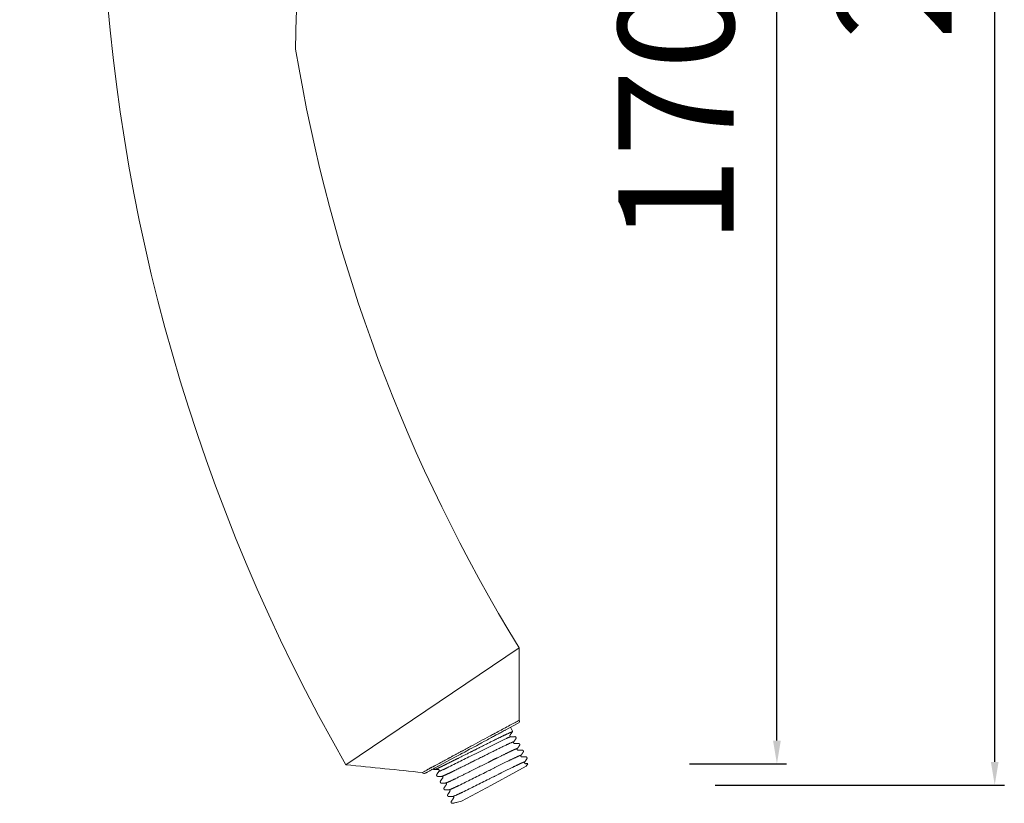
# Model space of a CAD drawing. Units: millimetres. Extents: x 10401 to 10702, y 10393 to 11112.
# Drawn here: x 10574 to 10702, y 10435 to 10537 of the extents above; entities that cross this region are included whole.
import ezdxf

# ---------------------------------------------------------------- set-up
doc = ezdxf.new("R2010")
doc.units = ezdxf.units.MM
doc.linetypes.add('ACAD_ISO08W100', pattern=[36, 24, -3, 6, -3])
doc.layers.get('Defpoints').update_dxf_attribs({"lineweight": 9})
for name, color, linetype, lineweight in [('idraulica', 55, 'ACAD_ISO08W100', 13), ('Livello 1', 7, 'Continuous', 15), ('QUOTE', 6, 'Continuous', 13)]:
    doc.layers.add(name, color=color, linetype=linetype, lineweight=lineweight)
doc.styles.get("Standard").update_dxf_attribs({"font": 'arial.ttf'})
doc.dimstyles.new('ISO-25', dxfattribs={"dimtxt": 15, "dimasz": 3, "dimexe": 1.25, "dimexo": 0.625, "dimgap": 3.5, "dimtad": 1, "dimdec": 0, "dimtxsty": 'Standard', "dimcen": 2.5, "dimadec": 0, "dimazin": 0, "dimtfac": 1, "dimtdec": 0, "dimtmove": 0, "dimatfit": 3, "dimfxl": 1, "dimarcsym": 0})

# ---------------------------------------------------------------- blocks, each defined once
blk = doc.blocks.new('*D85')
at = {"layer": 'Defpoints', "color": 0, "transparency": 16777216}
for p in [(10658.23, 10608.95), (10672.73, 10608.95), (10660.74, 10440.02)]:
    blk.add_point(p, dxfattribs=at)
at = {"layer": 'QUOTE', "color": 0, "lineweight": -2, "transparency": 16777216}
for p, q in [((10658.86, 10608.95), (10673.98, 10608.95)), ((10672.73, 10443.02), (10672.73, 10605.95)), ((10661.37, 10440.02), (10673.98, 10440.02))]:
    blk.add_line(p, q, dxfattribs=at)
at = {"layer": 'QUOTE', "color": 0, "transparency": 16777216}
for points in [[(10672.23, 10605.95), (10673.23, 10605.95), (10672.73, 10608.95)], [(10672.23, 10443.02), (10673.23, 10443.02), (10672.73, 10440.02)]]:
    blk.add_solid(points, dxfattribs=at)
at = {"layer": 'QUOTE', "color": 0, "transparency": 16777216, "insert": (10661.57, 10524.49), "char_height": 15, "attachment_point": 5, "rotation": 90}
blk.add_mtext('170', dxfattribs=at)
blk = doc.blocks.new('*D86')
at = {"layer": 'Defpoints', "color": 0, "transparency": 16777216}
for p in [(10664.09, 10664.85), (10701.01, 10664.85), (10664.09, 10437.25)]:
    blk.add_point(p, dxfattribs=at)
at = {"layer": 'QUOTE', "color": 0, "lineweight": -2, "transparency": 16777216}
for p, q in [((10664.71, 10664.85), (10702.26, 10664.85)), ((10701.01, 10440.25), (10701.01, 10661.85)), ((10664.71, 10437.25), (10702.26, 10437.25))]:
    blk.add_line(p, q, dxfattribs=at)
at = {"layer": 'QUOTE', "color": 0, "transparency": 16777216}
for points in [[(10700.51, 10661.85), (10701.51, 10661.85), (10701.01, 10664.85)], [(10700.51, 10440.25), (10701.51, 10440.25), (10701.01, 10437.25)]]:
    blk.add_solid(points, dxfattribs=at)
at = {"layer": 'QUOTE', "color": 0, "transparency": 16777216, "insert": (10689.85, 10551.05), "char_height": 15, "attachment_point": 5, "rotation": 90}
blk.add_mtext('225', dxfattribs=at)

msp = doc.modelspace()

# ---------------------------------------------------------------- linework, layer by layer
at = {"layer": 'idraulica'}
for p, q in [((10638.37, 10444.32), (10638.14, 10444.76)), ((10639.32, 10442.57), (10639.31, 10442.57)), ((10639.79, 10441.7), (10639.79, 10441.69)), ((10639.8, 10441.68), (10639.79, 10441.7)), ((10640.16, 10439.68), (10640.37, 10440.01)), ((10638.85, 10438.97), (10635.67, 10437.25)), ((10638.85, 10438.97), (10640.16, 10439.68)), ((10628.57, 10438.46), (10628.56, 10438.47)), ((10629.52, 10436.71), (10629.51, 10436.72)), ((10629.51, 10436.71), (10629.52, 10436.71)), ((10635.67, 10437.25), (10631.78, 10435.16))]:
    msp.add_line(p, q, dxfattribs=at)
for centre, radius, start, end in [((10638.35, 10444.1), 0.0585, 70.3815, 119.137), ((10638.25, 10444.24), 0.148, 325.8121, 26.7499), ((10639.19, 10442.49), 0.148, 325.8144, 12.997), ((10639.67, 10441.61), 0.148, 325.8125, 25.1781), ((10640.14, 10440.74), 0.148, 325.8118, 28.3332), ((10640.36, 10440.01), 0.0228, 49.0426, 148.7752), ((10623.11, 10451.99), 13.75, 292.4875, 296.2013), ((10628.77, 10439.16), 0.101, 18.4262, 94.3799), ((10628.74, 10439.13), 0.141, 328.5509, 27.4939), ((10628.7, 10438.55), 0.156, 177.3479, 208.0652), ((10629.17, 10437.67), 0.154, 145.8118, 208.3332), ((10629.64, 10436.79), 0.154, 145.812, 208.3332), ((10630.12, 10435.92), 0.154, 145.9327, 208.3332)]:
    msp.add_arc(centre, radius, start, end, dxfattribs=at)
at = {"layer": 'idraulica', "extrusion": (0, 0, -1)}
for centre, radius, start, end in [((-10720.45, 10269.62), 192.42, 63.1017, 64.4953), ((-10638.71, 10443.39), 0.149, 84.4325, 160.996), ((-10638.72, 10443.37), 0.148, 151.6668, 214.1882), ((-10639.18, 10442.52), 0.144, 84.0213, 153.5003), ((-10639.66, 10441.64), 0.145, 84.125, 155.5985), ((-10640.13, 10440.76), 0.151, 84.8297, 160.404), ((-10628.23, 10439.39), 0.138, 263.4705, 333.1135), ((-10628.7, 10438.55), 0.154, 2.9203, 34.1521), ((-10626.05, 10446.8), 9, 244.032, 248.8876), ((-10628.7, 10438.51), 0.136, 267.0299, 333.2056), ((-10629.17, 10437.64), 0.139, 263.9104, 332.7537), ((-10629.64, 10436.76), 0.137, 265.7459, 333.09), ((-10630.12, 10435.89), 0.14, 263.9483, 335.7231), ((-10630.57, 10435.05), 0.142, 327.6274, 36.3458), ((-10630.59, 10435.02), 0.151, 288.0684, 340.2597)]:
    msp.add_arc(centre, radius, start, end, dxfattribs=at)
at = {"layer": 'idraulica'}
for points, knots in [([(10638.32, 10444.15), (10638.2, 10444.11), (10637.82, 10443.95), (10637.08, 10443.59), (10635.89, 10443.01), (10634.96, 10442.54), (10634.4, 10442.26)], [0, 0, 0, 0, 0.705728, 2.256741, 4.488971, 7.941994, 7.941994, 7.941994, 7.941994]), ([(10633.41, 10440.39), (10634.16, 10440.76), (10635.51, 10441.44), (10637.14, 10442.25), (10638.1, 10442.7), (10638.47, 10442.85), (10638.55, 10442.87), (10638.56, 10442.86), (10638.55, 10442.85), (10638.55, 10442.85)], [0, 0, 0, 0, 4.576501, 8.236898, 9.980493, 10.356146, 10.412586, 10.427668, 10.452014, 10.452014, 10.452014, 10.452014]), ([(10637.59, 10443.29), (10637.81, 10443.39), (10637.97, 10443.46), (10638.13, 10443.52), (10638.17, 10443.53), (10638.19, 10443.53)], [0.12688159, 0.12688159, 0.12688159, 0.12688159, 0.14062452, 0.14062452, 0.14844254, 0.14844254, 0.14844254, 0.14844254]), ([(10628.87, 10439.04), (10628.88, 10439.05), (10628.92, 10439.05), (10629.03, 10439.09), (10629.37, 10439.24), (10630.85, 10439.94), (10632.24, 10440.64), (10633.4, 10441.22)], [0, 0, 0, 0, 0.075548, 0.210986, 0.64333, 2.106344, 9.165089, 9.165089, 9.165089, 9.165089]), ([(10632.93, 10441.52), (10632.4, 10441.25), (10631.87, 10440.99), (10631.11, 10440.61), (10630.85, 10440.48), (10630.61, 10440.36)], [0.5233766, 0.5233766, 0.5233766, 0.5233766, 0.625, 0.625, 0.6796166, 0.6796166, 0.6796166, 0.6796166]), ([(10632.93, 10441.52), (10633.05, 10441.58), (10633.18, 10441.64), (10633.67, 10441.89), (10634.04, 10442.08), (10634.4, 10442.26)], [-0.52342708, -0.52342708, -0.52342708, -0.52342708, -0.4999963, -0.4999963, -0.42970419, -0.42970419, -0.42970419, -0.42970419]), ([(10635.77, 10440.46), (10636.01, 10440.58), (10636.24, 10440.69), (10636.91, 10441.02), (10637.32, 10441.23), (10637.72, 10441.42), (10637.76, 10441.44), (10637.8, 10441.46)], [0.69531154, 0.69531154, 0.69531154, 0.69531154, 0.70312568, 0.70312568, 0.71875378, 0.71875378, 0.72063136, 0.72063136, 0.72063136, 0.72063136]), ([(10638.26, 10441.68), (10638.37, 10441.73), (10638.46, 10441.77), (10638.77, 10441.91), (10638.92, 10441.97), (10639.03, 10442), (10639.04, 10441.99), (10639.02, 10441.97)], [0.72845928, 0.72845928, 0.72845928, 0.72845928, 0.73438189, 0.73438189, 0.75001, 0.75001, 0.75962977, 0.75962977, 0.75962977, 0.75962977]), ([(10629.18, 10439.66), (10629.35, 10439.74), (10629.54, 10439.83), (10630, 10440.06), (10630.3, 10440.2), (10630.61, 10440.36)], [-0.8045498, -0.8045498, -0.8045498, -0.8045498, -0.7499953, -0.7499953, -0.6796216, -0.6796216, -0.6796216, -0.6796216]), ([(10629.7, 10437.51), (10629.75, 10437.52), (10629.87, 10437.56), (10630.29, 10437.74), (10631.19, 10438.18), (10632.91, 10439.02), (10634.33, 10439.74), (10635.23, 10440.18)], [0, 0, 0, 0, 0.25977, 0.747116, 2.492898, 5.720879, 11.199497, 11.199497, 11.199497, 11.199497]), ([(10630.72, 10439.05), (10630.77, 10439.08), (10630.81, 10439.1), (10631.48, 10439.42), (10632.24, 10439.8), (10633.04, 10440.2)], [0.34184711, 0.34184711, 0.34184711, 0.34184711, 0.34376301, 0.34376301, 0.36916627, 0.36916627, 0.36916627, 0.36916627]), ([(10636.46, 10439.69), (10636.92, 10439.92), (10637.72, 10440.32), (10638.69, 10440.78), (10639.23, 10441.03), (10639.44, 10441.11), (10639.5, 10441.12), (10639.51, 10441.11), (10639.5, 10441.1)], [0, 0, 0, 0, 2.860809, 4.87373, 5.87146, 6.099352, 6.137385, 6.165448, 6.165448, 6.165448, 6.165448]), ([(10636.94, 10438.82), (10637.4, 10439.06), (10638.2, 10439.45), (10639.17, 10439.92), (10639.71, 10440.17), (10639.92, 10440.25), (10639.98, 10440.26), (10639.99, 10440.24), (10639.98, 10440.24)], [0, 0, 0, 0, 2.860809, 4.87373, 5.87146, 6.099352, 6.137385, 6.165448, 6.165448, 6.165448, 6.165448]), ([(10630.17, 10436.63), (10630.21, 10436.64), (10630.33, 10436.68), (10630.75, 10436.86), (10632.27, 10437.59), (10633.69, 10438.31), (10634.83, 10438.87)], [0, 0, 0, 0, 0.2162, 0.687919, 2.489827, 9.429977, 9.429977, 9.429977, 9.429977]), ([(10636.28, 10439.6), (10635.86, 10439.39), (10635.43, 10439.17), (10634.94, 10438.93), (10634.88, 10438.9), (10634.83, 10438.87)], [-0.99803538, -0.99803538, -0.99803538, -0.99803538, -0.9843751, -0.9843751, -0.98272231, -0.98272231, -0.98272231, -0.98272231]), ([(10636.76, 10438.74), (10636.34, 10438.53), (10635.91, 10438.31), (10635.42, 10438.06), (10635.36, 10438.04), (10635.31, 10438.01)], [-0.99803538, -0.99803538, -0.99803538, -0.99803538, -0.9843751, -0.9843751, -0.98272231, -0.98272231, -0.98272231, -0.98272231]), ([(10630.65, 10435.77), (10630.69, 10435.78), (10630.81, 10435.82), (10631.23, 10436), (10632.75, 10436.72), (10634.17, 10437.45), (10635.31, 10438.01)], [0, 0, 0, 0, 0.2162, 0.687919, 2.489827, 9.429977, 9.429977, 9.429977, 9.429977])]:
    msp.add_open_spline(points, degree=3, knots=knots, dxfattribs=at)
for points in [[(10638.09, 10443.73), (10638.18, 10443.87), (10638.27, 10444.01), (10638.36, 10444.14)], [(10638.37, 10444.16), (10638.37, 10444.16), (10638.37, 10444.15), (10638.36, 10444.14)], [(10638.66, 10443.53), (10638.5, 10443.53), (10638.35, 10443.53), (10638.19, 10443.53)], [(10638.56, 10442.86), (10638.65, 10443), (10638.75, 10443.13), (10638.84, 10443.28)], [(10639.15, 10442.66), (10638.99, 10442.66), (10638.83, 10442.65), (10638.67, 10442.65)], [(10639.18, 10442.65), (10639.18, 10442.66), (10639.17, 10442.66), (10639.17, 10442.66)], [(10638.26, 10441.68), (10638.13, 10441.61), (10637.97, 10441.54), (10637.8, 10441.46)], [(10639.03, 10441.98), (10639.12, 10442.11), (10639.21, 10442.25), (10639.3, 10442.38)], [(10639.62, 10441.78), (10639.46, 10441.78), (10639.3, 10441.78), (10639.14, 10441.78)], [(10639.32, 10442.41), (10639.32, 10442.4), (10639.31, 10442.39), (10639.3, 10442.38)], [(10639.51, 10441.11), (10639.6, 10441.24), (10639.69, 10441.38), (10639.78, 10441.52)], [(10639.79, 10441.52), (10639.78, 10441.52), (10639.78, 10441.52), (10639.78, 10441.52)], [(10633.41, 10440.39), (10633.29, 10440.33), (10633.16, 10440.26), (10633.04, 10440.2)], [(10635.77, 10440.46), (10635.59, 10440.37), (10635.41, 10440.28), (10635.23, 10440.18)], [(10636.31, 10440.73), (10636.25, 10440.69), (10636.19, 10440.66), (10636.13, 10440.63)], [(10640.1, 10440.91), (10639.94, 10440.9), (10639.77, 10440.9), (10639.61, 10440.9)], [(10639.98, 10440.23), (10640.07, 10440.37), (10640.16, 10440.5), (10640.25, 10440.64)], [(10640.37, 10440.03), (10640.28, 10440.03), (10640.18, 10440.03), (10640.08, 10440.02)], [(10640.26, 10440.64), (10640.26, 10440.64), (10640.26, 10440.64), (10640.25, 10440.64)], [(10628.25, 10439.25), (10628.25, 10439.25), (10628.25, 10439.25), (10628.24, 10439.25)], [(10628.3, 10439.26), (10628.32, 10439.27), (10628.34, 10439.28), (10628.37, 10439.29)], [(10628.3, 10439.25), (10628.44, 10439.26), (10628.59, 10439.26), (10628.74, 10439.26)], [(10628.57, 10438.63), (10628.67, 10438.77), (10628.76, 10438.91), (10628.86, 10439.05)], [(10628.57, 10438.63), (10628.57, 10438.63), (10628.58, 10438.63), (10628.58, 10438.63)], [(10628.86, 10439.05), (10628.87, 10439.06), (10628.87, 10439.08), (10628.88, 10439.1)], [(10628.87, 10439.04), (10628.86, 10439.04), (10628.86, 10439.05), (10628.86, 10439.05)], [(10630.72, 10439.05), (10630.44, 10438.92), (10630.2, 10438.8), (10629.99, 10438.71)], [(10636.76, 10438.74), (10636.82, 10438.77), (10636.88, 10438.79), (10636.94, 10438.82)], [(10628.7, 10438.38), (10628.91, 10438.38), (10629.06, 10438.38), (10629.22, 10438.38)], [(10629.33, 10438.18), (10629.23, 10438.04), (10629.14, 10437.91), (10629.05, 10437.77)], [(10629.05, 10437.77), (10629.05, 10437.77), (10629.05, 10437.77), (10629.05, 10437.77)], [(10629.21, 10437.5), (10629.37, 10437.5), (10629.53, 10437.51), (10629.69, 10437.51)], [(10629.29, 10438.4), (10629.26, 10438.39), (10629.23, 10438.38), (10629.22, 10438.38)], [(10629.7, 10437.51), (10629.7, 10437.51), (10629.7, 10437.51), (10629.7, 10437.51)], [(10629.8, 10437.3), (10629.7, 10437.16), (10629.61, 10437.03), (10629.52, 10436.89)], [(10629.52, 10436.89), (10629.52, 10436.89), (10629.52, 10436.89), (10629.52, 10436.89)], [(10629.52, 10436.88), (10629.52, 10436.88), (10629.52, 10436.88), (10629.53, 10436.88)], [(10629.69, 10436.63), (10629.85, 10436.63), (10630.01, 10436.63), (10630.17, 10436.63)], [(10630.27, 10436.42), (10630.18, 10436.29), (10630.09, 10436.15), (10629.99, 10436.02)], [(10629.99, 10436.01), (10629.99, 10436.01), (10629.99, 10436.02), (10629.99, 10436.02)], [(10630.15, 10435.75), (10630.31, 10435.75), (10630.47, 10435.75), (10630.63, 10435.76)], [(10630.74, 10435.55), (10630.66, 10435.42), (10630.57, 10435.3), (10630.49, 10435.17)], [(10631.78, 10435.15), (10630.68, 10434.87), (10630.64, 10434.88), (10630.55, 10434.88)], [(10630.56, 10434.88), (10630.56, 10434.88), (10630.57, 10434.88), (10630.57, 10434.88)]]:
    msp.add_open_spline(points, degree=3, dxfattribs=at)
for points, weights in [([(10638.39, 10444.27), (10638.39, 10444.28), (10638.39, 10444.29), (10638.38, 10444.3)], [0.945574685967, 0.955121920522, 0.968437378045, 0.985521057851]), ([(10639.29, 10442.61), (10639.3, 10442.6), (10639.31, 10442.59), (10639.31, 10442.57)], [0.945574980687, 0.957669432626, 0.975811106798, 1]), ([(10639.34, 10442.52), (10639.33, 10442.54), (10639.33, 10442.55), (10639.32, 10442.56)], [0.945575072845, 0.957669514688, 0.975811158017, 1])]:
    msp.add_rational_spline(points, weights, degree=3, dxfattribs=at)
for points, weights, degree, knots in [([(10638.15, 10443.53), (10638.1, 10443.55), (10638.08, 10443.6), (10638.04, 10443.65), (10638.07, 10443.71)], [1, 0.911756727924, 1, 0.845092744814, 1], 2, [0, 0, 0, 0.1862584, 0.1862584, 0.4072071, 0.4072071, 0.4072071]), ([(10638.65, 10442.65), (10638.57, 10442.65), (10638.55, 10442.72), (10638.5, 10442.78), (10638.55, 10442.85)], [1, 0.806471508588, 1, 0.767065454365, 1], 2, [0, 0, 0, 0.2372654, 0.2372654, 0.490821, 0.490821, 0.490821]), ([(10639.1, 10441.77), (10639.05, 10441.79), (10639.02, 10441.84), (10638.97, 10441.91), (10639.02, 10441.97)], [1, 0.88912707653, 1, 0.786001163786, 1], 2, [0, 0, 0, 0.1998097, 0.1998097, 0.4476406, 0.4476406, 0.4476406]), ([(10639.59, 10440.9), (10639.58, 10440.9), (10639.58, 10440.9), (10639.56, 10440.91), (10639.53, 10440.92), (10639.51, 10440.94), (10639.5, 10440.97), (10639.46, 10441.01), (10639.46, 10441.06), (10639.5, 10441.1)], [1, 1, 1, 1, 0.961773201599, 0.961773201599, 1, 0.836685565581, 0.836685565581, 1], 3, [0.2324625, 0.2324625, 0.2324625, 0.2324625, 0.3975435, 0.3975435, 0.3975435, 0.5634285, 0.5634285, 0.5634285, 0.8226448, 0.8226448, 0.8226448, 0.8226448]), ([(10640.05, 10440.02), (10640.01, 10440.03), (10639.98, 10440.06), (10639.97, 10440.09), (10639.97, 10440.1), (10639.96, 10440.1), (10639.96, 10440.1), (10639.94, 10440.14), (10639.94, 10440.18), (10639.96, 10440.21)], [1, 0.92694978694, 0.92694978694, 1, 1, 1, 1, 0.90508264235, 0.90508264235, 1], 3, [0, 0, 0, 0, 0.1994687, 0.1994687, 0.1994687, 0.236887, 0.236887, 0.236887, 0.4445671, 0.4445671, 0.4445671, 0.4445671]), ([(10629.26, 10438.38), (10629.31, 10438.37), (10629.33, 10438.31), (10629.39, 10438.25), (10629.33, 10438.19)], [1, 0.901091745496, 1, 0.762641814673, 1], 2, [0, 0, 0, 0.1912748, 0.1912748, 0.4474629, 0.4474629, 0.4474629]), ([(10629.71, 10437.51), (10629.78, 10437.51), (10629.81, 10437.44), (10629.86, 10437.37), (10629.8, 10437.31)], [1, 0.825210893379, 1, 0.767015867076, 1], 2, [0, 0, 0, 0.2297123, 0.2297123, 0.4847035, 0.4847035, 0.4847035]), ([(10630.19, 10436.63), (10630.26, 10436.63), (10630.28, 10436.56), (10630.32, 10436.51), (10630.29, 10436.45)], [1, 0.830318430626, 1, 0.827218770118, 1], 2, [0, 0, 0, 0.22737, 0.22737, 0.4560023, 0.4560023, 0.4560023]), ([(10630.67, 10435.76), (10630.73, 10435.75), (10630.75, 10435.69), (10630.81, 10435.62), (10630.75, 10435.56)], [1, 0.857155575879, 1, 0.759168564455, 1], 2, [0, 0, 0, 0.2153609, 0.2153609, 0.4711252, 0.4711252, 0.4711252])]:
    msp.add_rational_spline(points, weights, degree=degree, knots=knots, dxfattribs=at)
at = {"layer": 'Livello 1'}
for p, q in [((10616.77, 10439.88), (10639.28, 10455.05)), ((10639.14, 10445.3), (10637.43, 10444.37)), ((10639.14, 10445.3), (10639.15, 10445.3)), ((10636.06, 10443.63), (10636.28, 10443.75)), ((10636.58, 10443.91), (10636.28, 10443.75)), ((10636.58, 10443.91), (10636.71, 10443.99)), ((10636.84, 10444.05), (10636.71, 10443.99)), ((10636.84, 10444.05), (10636.95, 10444.11)), ((10637.04, 10444.16), (10636.95, 10444.11)), ((10637.04, 10444.16), (10637.17, 10444.23)), ((10637.24, 10444.27), (10637.17, 10444.23)), ((10637.24, 10444.27), (10637.39, 10444.35)), ((10633.71, 10442.36), (10634.29, 10442.68)), ((10634.31, 10442.69), (10634.29, 10442.68)), ((10634.31, 10442.69), (10634.39, 10442.73)), ((10634.75, 10442.93), (10634.39, 10442.73)), ((10634.75, 10442.93), (10634.87, 10442.99)), ((10634.9, 10443.01), (10634.87, 10442.99)), ((10634.9, 10443.01), (10635.15, 10443.14)), ((10635.31, 10443.23), (10635.15, 10443.14)), ((10635.31, 10443.23), (10635.43, 10443.29)), ((10635.58, 10443.37), (10635.43, 10443.29)), ((10635.58, 10443.37), (10635.67, 10443.42)), ((10635.81, 10443.5), (10635.67, 10443.42)), ((10635.81, 10443.5), (10635.91, 10443.56)), ((10636.06, 10443.63), (10635.91, 10443.56)), ((10631.36, 10441.1), (10631.59, 10441.22)), ((10631.65, 10441.25), (10631.59, 10441.22)), ((10631.65, 10441.25), (10631.88, 10441.38)), ((10631.94, 10441.41), (10631.88, 10441.38)), ((10631.94, 10441.41), (10632.19, 10441.54)), ((10632.23, 10441.57), (10632.19, 10441.54)), ((10632.23, 10441.57), (10632.82, 10441.89)), ((10633.11, 10442.05), (10632.82, 10441.89)), ((10633.41, 10442.21), (10633.11, 10442.05)), ((10633.41, 10442.21), (10633.46, 10442.23)), ((10633.71, 10442.36), (10633.46, 10442.23)), ((10628.84, 10439.74), (10630.98, 10440.9)), ((10631.08, 10440.95), (10630.98, 10440.9)), ((10631.08, 10440.95), (10631.33, 10441.08)), ((10631.36, 10441.1), (10631.33, 10441.08)), ((10627.09, 10438.8), (10627.08, 10438.79)), ((10627.09, 10438.8), (10627.15, 10438.83)), ((10627.19, 10438.85), (10627.15, 10438.83)), ((10627.19, 10438.85), (10627.21, 10438.86)), ((10627.26, 10438.89), (10627.21, 10438.86)), ((10627.26, 10438.89), (10627.27, 10438.89)), ((10627.33, 10438.93), (10627.27, 10438.89)), ((10627.33, 10438.93), (10627.39, 10438.96)), ((10627.47, 10439), (10627.39, 10438.96)), ((10627.47, 10439), (10627.51, 10439.02)), ((10627.65, 10439.1), (10627.51, 10439.02)), ((10627.65, 10439.1), (10627.69, 10439.12)), ((10627.79, 10439.17), (10627.69, 10439.12)), ((10627.79, 10439.17), (10627.88, 10439.22)), ((10627.93, 10439.25), (10627.88, 10439.22)), ((10627.93, 10439.25), (10628.08, 10439.33)), ((10628.26, 10439.43), (10628.08, 10439.33)), ((10628.26, 10439.43), (10628.27, 10439.43)), ((10628.44, 10439.53), (10628.27, 10439.43)), ((10628.44, 10439.53), (10628.46, 10439.54)), ((10628.63, 10439.63), (10628.46, 10439.54)), ((10628.63, 10439.63), (10628.74, 10439.69)), ((10628.84, 10439.74), (10628.74, 10439.69))]:
    msp.add_line(p, q, dxfattribs=at)
at = {"layer": 'Livello 1', "extrusion": (0, 0, -1)}
for centre, radius, start, end in [((-10824.97, 10559.34), 240.03, 330.1534, 25.1641), ((-10626.94, 10439.03), 0.274, 241.6625, 329.7042)]:
    msp.add_arc(centre, radius, start, end, dxfattribs=at)
at = {"layer": 'Livello 1'}
for centre, radius, start, end in [((10822.53, 10567.81), 215.16, 189.3657, 211.6052), ((10639.03, 10445.55), 0.274, 298.3399, 26.4364)]:
    msp.add_arc(centre, radius, start, end, dxfattribs=at)
for points in [[(10624.13, 10548.43), (10610.8, 10545.84), (10610.37, 10545.31), (10610.24, 10532.8)], [(10639.28, 10455.05), (10639.28, 10450.82), (10639.28, 10448.24), (10639.28, 10445.66)], [(10639.28, 10445.67), (10639.28, 10445.67), (10639.27, 10445.67), (10639.27, 10445.67)], [(10637.44, 10444.67), (10636.99, 10444.43), (10636.49, 10444.17), (10635.95, 10443.87)], [(10637.39, 10444.35), (10637.39, 10444.35), (10637.43, 10444.37), (10637.43, 10444.37)], [(10637.47, 10444.69), (10637.46, 10444.68), (10637.45, 10444.67), (10637.44, 10444.67)], [(10631.03, 10441.23), (10630.98, 10441.2), (10630.93, 10441.17), (10630.88, 10441.14)], [(10631.03, 10441.23), (10631.08, 10441.25), (10631.12, 10441.28), (10631.17, 10441.3)], [(10631.33, 10441.39), (10631.28, 10441.36), (10631.22, 10441.33), (10631.17, 10441.3)], [(10631.33, 10441.39), (10631.37, 10441.41), (10631.42, 10441.44), (10631.47, 10441.46)], [(10631.63, 10441.55), (10631.57, 10441.52), (10631.52, 10441.49), (10631.47, 10441.46)], [(10631.63, 10441.55), (10631.68, 10441.57), (10631.73, 10441.6), (10631.78, 10441.63)], [(10631.93, 10441.71), (10631.88, 10441.68), (10631.83, 10441.66), (10631.78, 10441.63)], [(10631.93, 10441.71), (10631.98, 10441.74), (10632.03, 10441.76), (10632.08, 10441.79)], [(10632.23, 10441.87), (10632.18, 10441.84), (10632.13, 10441.82), (10632.08, 10441.79)], [(10632.23, 10441.87), (10632.28, 10441.9), (10632.33, 10441.93), (10632.38, 10441.95)], [(10632.99, 10442.28), (10632.79, 10442.17), (10632.59, 10442.06), (10632.38, 10441.95)], [(10616.77, 10439.88), (10620.24, 10439.53), (10623.47, 10439.21), (10626.69, 10438.88)], [(10628.55, 10439.88), (10628.55, 10439.88), (10628.54, 10439.88), (10628.54, 10439.88)], [(10628.55, 10439.88), (10628.77, 10440), (10629.01, 10440.13), (10629.25, 10440.27)], [(10630.18, 10440.77), (10630.22, 10440.79), (10630.26, 10440.81), (10630.31, 10440.84)], [(10630.46, 10440.92), (10630.41, 10440.89), (10630.36, 10440.86), (10630.31, 10440.84)], [(10630.74, 10441.07), (10630.79, 10441.1), (10630.83, 10441.12), (10630.88, 10441.14)], [(10626.72, 10438.9), (10626.71, 10438.89), (10626.71, 10438.89), (10626.71, 10438.89)], [(10626.72, 10438.9), (10626.77, 10438.92), (10626.92, 10439.01), (10627.18, 10439.15)], [(10627.38, 10439.26), (10627.4, 10439.27), (10627.42, 10439.28), (10627.44, 10439.29)], [(10627.68, 10439.42), (10627.6, 10439.37), (10627.52, 10439.33), (10627.44, 10439.29)], [(10628.03, 10439.6), (10627.97, 10439.57), (10627.9, 10439.54), (10627.85, 10439.5)], [(10628.1, 10439.33), (10628.1, 10439.33), (10628.1, 10439.33), (10628.11, 10439.33)], [(10628.53, 10439.87), (10628.43, 10439.82), (10628.32, 10439.76), (10628.22, 10439.71)], [(10636.28, 10439.6), (10636.34, 10439.63), (10636.4, 10439.66), (10636.46, 10439.69)]]:
    msp.add_open_spline(points, degree=3, dxfattribs=at)
for points, knots in [([(10637.47, 10444.69), (10638.04, 10445), (10638.5, 10445.25), (10639.08, 10445.56), (10639.23, 10445.65), (10639.27, 10445.67)], [-0.9999981, -0.9999981, -0.9999981, -0.9999981, -0.5000007, -0.5000007, -0.0623529, -0.0623529, -0.0623529, -0.0623529]), ([(10632.99, 10442.28), (10633.81, 10442.72), (10634.63, 10443.17), (10635.58, 10443.68), (10635.77, 10443.78), (10635.95, 10443.87)], [-1, -1, -1, -1, -0.499999, -0.499999, -0.3749831, -0.3749831, -0.3749831, -0.3749831]), ([(10630.18, 10440.77), (10629.94, 10440.64), (10629.72, 10440.52), (10629.42, 10440.36), (10629.34, 10440.31), (10629.26, 10440.27)], [0.5932516, 0.5932516, 0.5932516, 0.5932516, 0.7500005, 0.7500005, 0.8105477, 0.8105477, 0.8105477, 0.8105477]), ([(10630.46, 10440.92), (10630.5, 10440.94), (10630.54, 10440.96), (10630.58, 10440.99), (10630.59, 10440.99), (10630.59, 10440.99)], [-0.52705385, -0.52705385, -0.52705385, -0.52705385, -0.50000034, -0.50000034, -0.49772448, -0.49772448, -0.49772448, -0.49772448]), ([(10630.74, 10441.07), (10630.69, 10441.05), (10630.65, 10441.02), (10630.59, 10440.99), (10630.59, 10440.99), (10630.59, 10440.99)], [0.46867273, 0.46867273, 0.46867273, 0.46867273, 0.50000014, 0.50000014, 0.50177796, 0.50177796, 0.50177796, 0.50177796]), ([(10627.38, 10439.26), (10627.31, 10439.22), (10627.24, 10439.18), (10627.18, 10439.15), (10627.18, 10439.15), (10627.18, 10439.15)], [0.40362072, 0.40362072, 0.40362072, 0.40362072, 0.50000039, 0.50000039, 0.50105242, 0.50105242, 0.50105242, 0.50105242]), ([(10627.68, 10439.42), (10627.71, 10439.43), (10627.74, 10439.45), (10627.79, 10439.48), (10627.82, 10439.49), (10627.85, 10439.51)], [-0.32662678, -0.32662678, -0.32662678, -0.32662678, -0.28512287, -0.28512287, -0.24492464, -0.24492464, -0.24492464, -0.24492464]), ([(10628.03, 10439.6), (10628.06, 10439.62), (10628.09, 10439.64), (10628.16, 10439.67), (10628.19, 10439.69), (10628.22, 10439.71)], [-0.16385488, -0.16385488, -0.16385488, -0.16385488, -0.12457272, -0.12457272, -0.09178483, -0.09178483, -0.09178483, -0.09178483])]:
    msp.add_open_spline(points, degree=3, knots=knots, dxfattribs=at)

# ---------------------------------------------------------------- dimensions: what is measured, and where the dimension line sits
at = {"layer": 'QUOTE'}
for base, p1, p2, text, picture, middle in [((10701.01, 10664.85), (10664.09, 10437.25), (10664.09, 10664.85), '225', '*D86', (10689.85, 10551.05)), ((10672.73, 10608.95), (10660.74, 10440.02), (10658.23, 10608.95), '170', '*D85', (10661.57, 10524.49))]:
    dim = msp.add_linear_dim(base=base, p1=p1, p2=p2, angle=90, text=text, dimstyle='ISO-25', dxfattribs=at)
    dim.commit()
    dim.dimension.update_dxf_attribs({"geometry": picture, "text_midpoint": middle})

doc.saveas('drawing.dxf')
